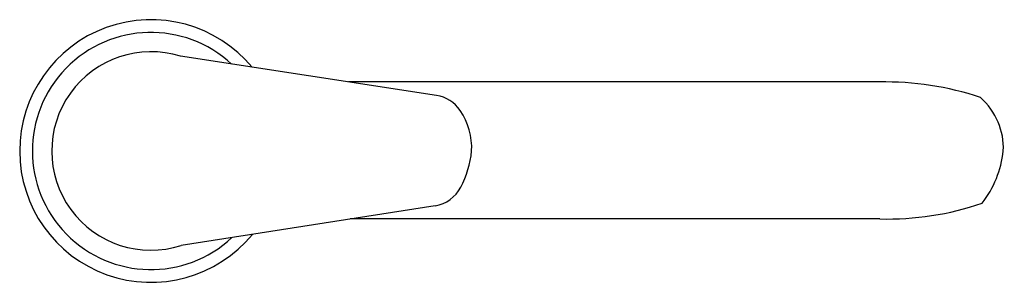
# Model space of a CAD drawing. Units: inches. Extents: x 294 to 576, y 166 to 241.
import ezdxf

# ---------------------------------------------------------------- set-up
doc = ezdxf.new("R2010")
doc.units = ezdxf.units.IN
doc.header["$LTSCALE"] = 2
doc.header["$MEASUREMENT"] = 0
doc.layers.add('1', color=7, linetype='Continuous')

msp = doc.modelspace()

# ---------------------------------------------------------------- linework, layer by layer
for p, q in [((413.42, 219.18), (339.93, 230.43)), ((540.57, 223.06), (388.12, 223.06)), ((413.04, 187.54), (340.12, 176.12)), ((540.74, 183.72), (388.63, 183.72))]:
    msp.add_line(p, q)
for centre, radius, start, end in [((331.41, 203.24), 37.7, 39.6306, 320.6073), ((331.41, 203.24), 34.04, 47.1229, 313.126), ((331.41, 203.24), 28.49, 72.6037, 287.8017), ((411.91, 209.3), 10, 34.0274, 81.3018)]:
    msp.add_arc(centre, radius, start, end)
at = {"ltscale": 2.774325}
msp.add_arc((411.49, 197.42), 10, 278.9008, 332.5907, dxfattribs=at)
at = {"layer": '1', "linetype": 'Continuous', "ltscale": 20.807439}
for centre, radius, start, end in [((541.92, 134.01), 89.06, 71.865, 90.8657), ((542.54, 269.76), 86.06, 268.7991, 288.6673)]:
    msp.add_arc(centre, radius, start, end, dxfattribs=at)
at = {"layer": '1', "linetype": 'Continuous', "ltscale": 2.774325}
for centre, start in [((394.17, 206.4), 332.5907), ((546.84, 206.4), 321.9823)]:
    msp.add_arc(centre, 29.51, start, 353.864, dxfattribs=at)
at = {"layer": '1', "linetype": 'Continuous', "ltscale": 20.807439}
for centre, end_param in [((552.6, 204.25), 0.773096), ((399.93, 204.25), 0.547036)]:
    msp.add_ellipse(centre, major_axis=(23.6, -0.23), ratio=0.883122, start_param=-0.03729, end_param=end_param, dxfattribs=at)

doc.saveas('drawing.dxf')
